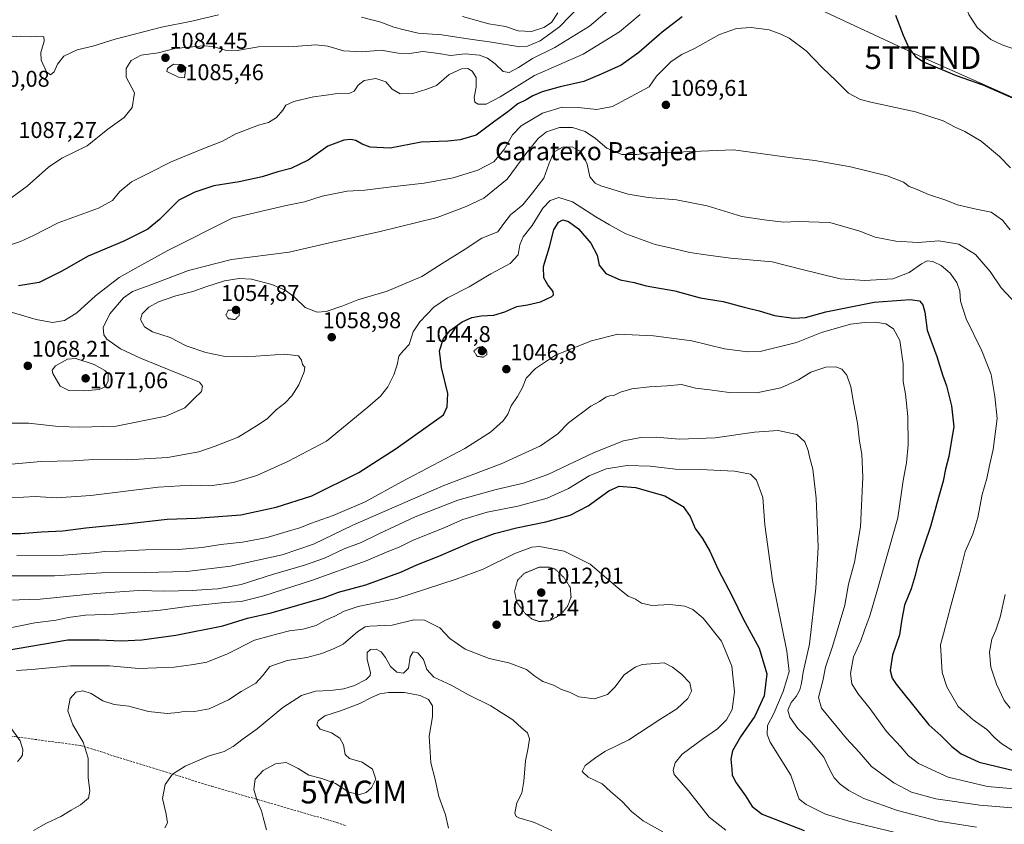
# Model space of a CAD drawing. Units: metres. Extents: x 579848 to 583290, y 4754344 to 4756698.
# Drawn here: x 582466 to 582898, y 4755711 to 4756064 of the extents above; entities that cross this region are included whole.
import ezdxf
from ezdxf.enums import TextEntityAlignment as Align

# ---------------------------------------------------------------- set-up
doc = ezdxf.new("R2010")
doc.units = ezdxf.units.M
doc.header["$MEASUREMENT"] = 0
doc.linetypes.add('TRAZOS2', pattern=[0.375, 0.25, -0.125])
doc.linetypes.add('TRAZOSX2', pattern=[1.5, 1, -0.5])
doc.layers.get('0').update_dxf_attribs({"lineweight": 5})
for name, color, linetype, lineweight in [('Carátula', 7, 'Continuous', 5), ('Curva de nivel maestra', 36, 'Continuous', 30), ('Curva de nivel normal', 36, 'Continuous', 0), ('Curva de nivel normal depresión', 36, 'TRAZOS2', 0), ('Punto de cota en terreno', 7, 'Continuous', 0), ('Rótulo de punto de cota en terreno', 19, 'Continuous', 0), ('Senda', 19, 'TRAZOSX2', 0), ('Tendido', 6, 'Continuous', 0), ('Texto cartográfico', 19, 'Continuous', 0), ('Torre de tendido puntual', 7, 'Continuous', 0), ('Yacimiento arqueológico puntual', 7, 'Continuous', 0)]:
    doc.layers.add(name, color=color, linetype=linetype, lineweight=lineweight)
doc.styles.add('Arial', font='txt', dxfattribs={"height": 0.2})

# ---------------------------------------------------------------- blocks, each defined once
blk = doc.blocks.new('*U156')
at = {"layer": 'Curva de nivel normal', "color": 36, "linetype": 'Continuous', "lineweight": 0}
blk.add_polyline3d([(582472.15, 4755708.55, 1015), (582477.88, 4755711.79, 1015), (582484.14, 4755714.81, 1015), (582488.67, 4755717.55, 1015), (582492.72, 4755719.83, 1015), (582496.25, 4755722.84, 1015), (582496.81, 4755725.95, 1015), (582496.06, 4755731.75, 1015), (582496.08, 4755740.35, 1015), (582493.96, 4755747.39, 1015), (582489.32, 4755754.93, 1015), (582487.2, 4755761.08, 1015), (582488.18, 4755766.48, 1015), (582490.72, 4755769.34, 1015), (582493.74, 4755769.87, 1015), (582497.38, 4755768.72, 1015), (582502.49, 4755765.45, 1015), (582507.56, 4755763.89, 1015), (582513.99, 4755763.24, 1015), (582522.62, 4755760.87, 1015), (582530.77, 4755760.01, 1015), (582535.62, 4755760.33, 1015), (582538.82, 4755760.94, 1015), (582542.79, 4755760.89, 1015), (582549.28, 4755762.05, 1015), (582557.67, 4755765.88, 1015), (582563.34, 4755769.58, 1015), (582569.67, 4755773.32, 1015), (582572.7, 4755776.48, 1015), (582575.87, 4755780.62, 1015), (582583.4, 4755783.27, 1015), (582592.1, 4755784.49, 1015), (582598.67, 4755786.25, 1015), (582604.08, 4755788.52, 1015), (582608.08, 4755790.35, 1015), (582614.44, 4755795.98, 1015), (582617.74, 4755798.03, 1015), (582619.76, 4755798.34, 1015), (582629.5, 4755798.65, 1015), (582639.14, 4755801.08, 1015), (582643.8, 4755800.86, 1015), (582650.46, 4755797.54, 1015), (582654.91, 4755792.8, 1015), (582661.67, 4755788.16, 1015), (582672.17, 4755784.06, 1015), (582680.71, 4755782.23, 1015), (582688.48, 4755779.2, 1015), (582692.17, 4755776.36, 1015), (582695.76, 4755774.04, 1015), (582700.34, 4755772.4, 1015), (582703.92, 4755770.53, 1015), (582707.34, 4755769.35, 1015), (582711.45, 4755767.22, 1015), (582718.34, 4755766.35, 1015), (582724.09, 4755768.32, 1015), (582727.35, 4755771.57, 1015), (582731.42, 4755776.89, 1015), (582736.23, 4755780.24, 1015), (582739.34, 4755781.41, 1015), (582748.91, 4755782.17, 1015), (582752.64, 4755780.32, 1015), (582756.62, 4755777.25, 1015), (582760.26, 4755773.34, 1015), (582760.97, 4755769.75, 1015), (582759.38, 4755766.54, 1015), (582754.58, 4755762.02, 1015), (582747, 4755757.26, 1015), (582733.48, 4755748.37, 1015), (582722.91, 4755743.24, 1015), (582718.33, 4755740.19, 1015), (582714.34, 4755737.16, 1015), (582712.9, 4755734.57, 1015), (582715.63, 4755731.98, 1015), (582721.78, 4755729.14, 1015), (582725.43, 4755725.8, 1015), (582730.54, 4755721.4, 1015), (582734.59, 4755716.94, 1015), (582739.7, 4755712.84, 1015), (582748.35, 4755708.1, 1015)], dxfattribs=at)
blk = doc.blocks.new('*U162')
at = {"layer": 'Curva de nivel normal', "color": 36, "linetype": 'Continuous', "lineweight": 0}
for points in [[(582465.16, 4755738.88, 1020), (582466.45, 4755740.35, 1020), (582467.32, 4755741.89, 1020), (582467.49, 4755744.17, 1020), (582466.23, 4755748.03, 1020), (582461.5, 4755754.66, 1020)], [(582464.67, 4755778.77, 1020), (582471.34, 4755779.2, 1020), (582488.36, 4755780.83, 1020), (582505.46, 4755780.85, 1020), (582518.39, 4755779.74, 1020), (582533.79, 4755780.25, 1020), (582542.32, 4755781.45, 1020), (582548.19, 4755782.41, 1020), (582557.26, 4755786.2, 1020), (582569.19, 4755792.12, 1020), (582579.35, 4755794.92, 1020), (582584.49, 4755796.18, 1020), (582590.38, 4755796.98, 1020), (582596.13, 4755798.63, 1020), (582600.02, 4755800.83, 1020), (582604.46, 4755802.62, 1020), (582608.48, 4755804.92, 1020), (582614.62, 4755806.95, 1020), (582631.62, 4755810.36, 1020), (582657.61, 4755818.9, 1020), (582669.58, 4755823.29, 1020), (582683.35, 4755830.16, 1020), (582690.83, 4755832.87, 1020), (582694.2, 4755833.24, 1020), (582705.07, 4755831.24, 1020), (582716.49, 4755825.44, 1020), (582728.65, 4755815.07, 1020), (582733.23, 4755811.42, 1020), (582736.39, 4755810.08, 1020), (582739, 4755808.4, 1020), (582743.52, 4755807.4, 1020), (582751.42, 4755807.76, 1020), (582757.99, 4755806.99, 1020), (582761.6, 4755805.61, 1020), (582766.13, 4755801.81, 1020), (582774.15, 4755791.74, 1020), (582778.74, 4755780.7, 1020), (582779.87, 4755769.4, 1020), (582778.83, 4755761.66, 1020), (582776.4, 4755757.24, 1020), (582772.34, 4755753.26, 1020), (582765.76, 4755748.74, 1020), (582756.89, 4755742.11, 1020), (582753.75, 4755738.35, 1020), (582752.92, 4755735.02, 1020), (582753.35, 4755733.12, 1020), (582759.58, 4755726.09, 1020), (582768.72, 4755714.4, 1020), (582776.1, 4755708.75, 1020)]]:
    blk.add_polyline3d(points, dxfattribs=at)
blk = doc.blocks.new('*U163')
at = {"layer": 'Curva de nivel normal', "color": 36, "linetype": 'Continuous', "lineweight": 0}
blk.add_polyline3d([(582451.81, 4755795.55, 1030), (582472.74, 4755799.77, 1030), (582482.08, 4755800.94, 1030), (582487.28, 4755802.07, 1030), (582495, 4755803.05, 1030), (582507.39, 4755803.61, 1030), (582527.9, 4755805.26, 1030), (582540.73, 4755806.98, 1030), (582556, 4755808.73, 1030), (582563.34, 4755809.17, 1030), (582573.17, 4755811.58, 1030), (582594.52, 4755818.48, 1030), (582618.19, 4755826.96, 1030), (582628.17, 4755831.13, 1030), (582632.67, 4755832.91, 1030), (582638.78, 4755836.01, 1030), (582651.65, 4755841.2, 1030), (582660.58, 4755845.03, 1030), (582671.2, 4755848.23, 1030), (582684.67, 4755850.91, 1030), (582697.67, 4755854.38, 1030), (582707.01, 4755858.7, 1030), (582716.09, 4755864.27, 1030), (582723.56, 4755867.24, 1030), (582732.67, 4755868.71, 1030), (582742.8, 4755868.44, 1030), (582753.98, 4755867.17, 1030), (582764.7, 4755867.01, 1030), (582779.81, 4755866.35, 1030), (582786.91, 4755865.01, 1030), (582789.53, 4755862.35, 1030), (582792.27, 4755854.77, 1030), (582793.19, 4755842.69, 1030), (582796.5, 4755818.35, 1030), (582802.75, 4755787.26, 1030), (582803.88, 4755778.31, 1030), (582802.78, 4755774.91, 1030), (582801.21, 4755769.59, 1030), (582797.12, 4755759.98, 1030), (582794.35, 4755754.67, 1030), (582794.18, 4755750.68, 1030), (582795.56, 4755747.35, 1030), (582804.58, 4755732.85, 1030), (582807.59, 4755723.94, 1030), (582808.3, 4755722.4, 1030), (582811.36, 4755719.96, 1030), (582819.8, 4755715.81, 1030), (582829.96, 4755712.64, 1030), (582853.96, 4755706.85, 1030)], dxfattribs=at)
blk = doc.blocks.new('*U177')
at = {"layer": 'Curva de nivel normal', "color": 36, "linetype": 'Continuous', "lineweight": 0}
blk.add_polyline3d([(582459.67, 4755820.4, 1040), (582481.34, 4755820.39, 1040), (582502, 4755821.72, 1040), (582520.85, 4755821.85, 1040), (582539.4, 4755822.32, 1040), (582558.52, 4755824.55, 1040), (582581.34, 4755829.54, 1040), (582595, 4755834.28, 1040), (582612.34, 4755842.54, 1040), (582652.27, 4755860.05, 1040), (582677.4, 4755869.45, 1040), (582694.67, 4755877.45, 1040), (582702.34, 4755882.66, 1040), (582707, 4755887.55, 1040), (582716.8, 4755894.86, 1040), (582720.52, 4755896.9, 1040), (582723.35, 4755898.72, 1040), (582725.1, 4755899.3, 1040), (582726.86, 4755899.42, 1040), (582729.74, 4755900.93, 1040), (582734.77, 4755902.41, 1040), (582742.58, 4755903.31, 1040), (582750.32, 4755903.74, 1040), (582756.61, 4755904.26, 1040), (582762.66, 4755902.76, 1040), (582769, 4755902.04, 1040), (582777.53, 4755900.82, 1040), (582789.45, 4755900.65, 1040), (582800.2, 4755902.81, 1040), (582808, 4755906.42, 1040), (582813.34, 4755909.76, 1040), (582820, 4755911.9, 1040), (582824.38, 4755912.1, 1040), (582826.93, 4755911.06, 1040), (582829.16, 4755908.47, 1040), (582830.93, 4755903.33, 1040), (582832.12, 4755896.43, 1040), (582833.85, 4755887.33, 1040), (582834.7, 4755879.46, 1040), (582835.74, 4755873.75, 1040), (582836.23, 4755863.58, 1040), (582835.09, 4755841.81, 1040), (582832.57, 4755826.29, 1040), (582829.82, 4755816.73, 1040), (582828.24, 4755807.56, 1040), (582822.9, 4755789.3, 1040), (582819.76, 4755780.29, 1040), (582818.62, 4755774.28, 1040), (582816.7, 4755766.96, 1040), (582817.96, 4755762.31, 1040), (582829.02, 4755749.03, 1040), (582834.62, 4755742.97, 1040), (582840.05, 4755736.66, 1040), (582849.73, 4755729.46, 1040), (582857.5, 4755725.45, 1040), (582868.18, 4755722.52, 1040), (582887.52, 4755719.71, 1040), (582910.4, 4755717.82, 1040)], dxfattribs=at)
blk = doc.blocks.new('*U181')
at = {"layer": 'Curva de nivel normal', "color": 36, "linetype": 'Continuous', "lineweight": 0}
blk.add_polyline3d([(582529.74, 4755709.73, 1010), (582530.98, 4755711.91, 1010), (582530.35, 4755715.81, 1010), (582528.74, 4755722.7, 1010), (582529.84, 4755728.75, 1010), (582533.16, 4755733.31, 1010), (582538.62, 4755736.85, 1010), (582544.16, 4755739.13, 1010), (582549.29, 4755741.42, 1010), (582555.81, 4755743.35, 1010), (582559.81, 4755745.42, 1010), (582564.09, 4755748.78, 1010), (582570.24, 4755753.21, 1010), (582581.57, 4755762.58, 1010), (582589.76, 4755767.92, 1010), (582595.88, 4755769.71, 1010), (582602.5, 4755770.05, 1010), (582608.34, 4755770.77, 1010), (582613.05, 4755772.23, 1010), (582618.22, 4755774.84, 1010), (582619.93, 4755776.61, 1010), (582620.03, 4755777.92, 1010), (582618.55, 4755783.6, 1010), (582618.54, 4755786.78, 1010), (582620.07, 4755788.03, 1010), (582622.56, 4755788.14, 1010), (582624.75, 4755787, 1010), (582626.68, 4755784.54, 1010), (582628.8, 4755780.54, 1010), (582631.54, 4755778.11, 1010), (582634.54, 4755777.63, 1010), (582636.71, 4755779.8, 1010), (582637.41, 4755784.75, 1010), (582638.77, 4755787.04, 1010), (582640.88, 4755786.63, 1010), (582643.26, 4755783.6, 1010), (582644.84, 4755779.32, 1010), (582647.92, 4755775.92, 1010), (582655.53, 4755772.38, 1010), (582663.13, 4755768.12, 1010), (582672.89, 4755763.39, 1010), (582677.39, 4755760.44, 1010), (582682.56, 4755757.17, 1010), (582686.48, 4755753.49, 1010), (582689.02, 4755751.48, 1010), (582689.84, 4755748.8, 1010), (582689.31, 4755744.89, 1010), (582688.08, 4755739.16, 1010), (582687.42, 4755730.22, 1010), (582686.44, 4755725.02, 1010), (582684.33, 4755720.78, 1010), (582683.48, 4755716.28, 1010), (582684.06, 4755714.7, 1010), (582685.15, 4755714.17, 1010), (582692.08, 4755712.1, 1010), (582699.6, 4755708.62, 1010)], dxfattribs=at)
blk = doc.blocks.new('*U187')
at = {"layer": 'Curva de nivel normal', "color": 36, "linetype": 'Continuous', "lineweight": 0}
blk.add_polyline3d([(582451.7, 4755809.35, 1035), (582475.02, 4755810.08, 1035), (582499.64, 4755812.54, 1035), (582518.21, 4755813.94, 1035), (582529.7, 4755813.69, 1035), (582541.82, 4755813.92, 1035), (582548.03, 4755814.38, 1035), (582553.09, 4755814.59, 1035), (582563.22, 4755816.51, 1035), (582577.02, 4755820.9, 1035), (582591.14, 4755825, 1035), (582599.85, 4755828.17, 1035), (582608.46, 4755832.19, 1035), (582616, 4755835.02, 1035), (582623.67, 4755838.86, 1035), (582639.67, 4755846.28, 1035), (582658.34, 4755853.5, 1035), (582675.23, 4755858.3, 1035), (582687.23, 4755860.98, 1035), (582697.84, 4755864.78, 1035), (582718.17, 4755874.43, 1035), (582731.11, 4755879.6, 1035), (582738.7, 4755881.12, 1035), (582745.38, 4755881.19, 1035), (582755.67, 4755880.36, 1035), (582771.34, 4755880.92, 1035), (582788.67, 4755883.4, 1035), (582798.95, 4755884.14, 1035), (582807.14, 4755882.42, 1035), (582810.72, 4755879.1, 1035), (582812.22, 4755875.35, 1035), (582812.75, 4755872.55, 1035), (582814.17, 4755867.2, 1035), (582815.71, 4755854.48, 1035), (582816.63, 4755832.94, 1035), (582815.59, 4755815.02, 1035), (582812.82, 4755790.35, 1035), (582809.92, 4755778.02, 1035), (582809.22, 4755773.24, 1035), (582808.51, 4755770.29, 1035), (582806.9, 4755767.48, 1035), (582804.72, 4755764.75, 1035), (582803.28, 4755761.35, 1035), (582804.08, 4755758.35, 1035), (582807.66, 4755753.32, 1035), (582812.91, 4755748.12, 1035), (582819.05, 4755740.73, 1035), (582821.86, 4755734.88, 1035), (582823.6, 4755731.74, 1035), (582826.17, 4755729, 1035), (582830, 4755726.14, 1035), (582836.65, 4755722.67, 1035), (582851.38, 4755717.4, 1035), (582869.43, 4755712.78, 1035), (582886.1, 4755710.15, 1035)], dxfattribs=at)
blk = doc.blocks.new('*U205')
at = {"layer": 'Curva de nivel normal', "color": 36, "linetype": 'Continuous', "lineweight": 0}
blk.add_polyline3d([(582462.59, 4755854.54, 1055), (582472.87, 4755855.22, 1055), (582482.28, 4755854.63, 1055), (582497.21, 4755855.56, 1055), (582526.91, 4755859.26, 1055), (582541.39, 4755860.16, 1055), (582549.5, 4755859.92, 1055), (582559.91, 4755861.25, 1055), (582570.18, 4755864.33, 1055), (582583.98, 4755870.62, 1055), (582600.67, 4755879.49, 1055), (582618.84, 4755894.38, 1055), (582624.5, 4755899.19, 1055), (582627.62, 4755903.31, 1055), (582630.23, 4755908.55, 1055), (582631.73, 4755912.98, 1055), (582632.56, 4755916.69, 1055), (582634.4, 4755919.02, 1055), (582637.08, 4755921.86, 1055), (582638.79, 4755927.36, 1055), (582641.64, 4755931.77, 1055), (582647.87, 4755938.18, 1055), (582653.82, 4755942.41, 1055), (582663.42, 4755947.21, 1055), (582672.86, 4755952.82, 1055), (582681.42, 4755957.38, 1055), (582684.82, 4755961.25, 1055), (582685.6, 4755965.58, 1055), (582687, 4755969.16, 1055), (582691.03, 4755974.02, 1055), (582695.72, 4755981.71, 1055), (582698.9, 4755985.1, 1055), (582702.7, 4755986.41, 1055), (582708.75, 4755984.43, 1055), (582718.94, 4755977.9, 1055), (582724.91, 4755974.4, 1055), (582732.13, 4755970.43, 1055), (582745.08, 4755965.77, 1055), (582753.56, 4755963.91, 1055), (582760.21, 4755962.24, 1055), (582768.29, 4755961.06, 1055), (582778.14, 4755959.76, 1055), (582796.41, 4755958.1, 1055), (582808.98, 4755954.92, 1055), (582826.16, 4755950.72, 1055), (582837, 4755950, 1055), (582849.29, 4755950.74, 1055), (582856.47, 4755953.43, 1055), (582861.89, 4755957.32, 1055), (582864.42, 4755958.52, 1055), (582866.91, 4755958.24, 1055), (582870.55, 4755956.54, 1055), (582874.49, 4755953.23, 1055), (582877.46, 4755949.13, 1055), (582878.73, 4755945.23, 1055), (582879.06, 4755940.81, 1055), (582881.51, 4755933.14, 1055), (582888.36, 4755919.09, 1055), (582892.44, 4755908.69, 1055), (582894.18, 4755898.98, 1055), (582895.12, 4755889.36, 1055), (582893.45, 4755875.76, 1055), (582891.83, 4755868.79, 1055), (582890.59, 4755863.02, 1055), (582888.54, 4755856.02, 1055), (582886.59, 4755846.02, 1055), (582884.48, 4755838.69, 1055), (582881.06, 4755831.02, 1055), (582878.76, 4755821.65, 1055), (582874.75, 4755807.21, 1055), (582871.61, 4755794.86, 1055), (582870.3, 4755790.08, 1055), (582871.05, 4755777.94, 1055), (582873.03, 4755771.71, 1055), (582878.06, 4755763.08, 1055), (582884.54, 4755757.16, 1055), (582890.56, 4755752.96, 1055), (582894.21, 4755749.15, 1055), (582897.23, 4755746.58, 1055), (582902.29, 4755743.42, 1055)], dxfattribs=at)
blk = doc.blocks.new('*U219')
at = {"layer": 'Curva de nivel normal', "color": 36, "linetype": 'Continuous', "lineweight": 0}
blk.add_polyline3d([(582464.74, 4755829.28, 1045), (582485.25, 4755829.42, 1045), (582498.95, 4755830.44, 1045), (582503.18, 4755831.06, 1045), (582509.7, 4755831.22, 1045), (582521.33, 4755831.83, 1045), (582535.67, 4755831.96, 1045), (582546.21, 4755832.79, 1045), (582554.31, 4755834.11, 1045), (582563.81, 4755835.18, 1045), (582574.65, 4755837.19, 1045), (582584.9, 4755840.31, 1045), (582589.04, 4755841.39, 1045), (582593.68, 4755843.39, 1045), (582603.67, 4755846.88, 1045), (582617.77, 4755852.82, 1045), (582633.72, 4755861.64, 1045), (582661.43, 4755876.22, 1045), (582672.74, 4755883.33, 1045), (582678.22, 4755888.36, 1045), (582680.36, 4755891.35, 1045), (582681.87, 4755895.02, 1045), (582684.64, 4755899.02, 1045), (582686.76, 4755903.02, 1045), (582688.44, 4755907.02, 1045), (582692.42, 4755911.35, 1045), (582701.19, 4755917.23, 1045), (582717.08, 4755923.51, 1045), (582728.67, 4755926.33, 1045), (582744.32, 4755925.7, 1045), (582761.09, 4755923.4, 1045), (582775.39, 4755919.98, 1045), (582785.66, 4755918.58, 1045), (582791.1, 4755918.75, 1045), (582807, 4755922.71, 1045), (582818, 4755927.13, 1045), (582830.72, 4755930.77, 1045), (582837.01, 4755931.45, 1045), (582841.63, 4755931.66, 1045), (582846.32, 4755930.86, 1045), (582849.7, 4755928.69, 1045), (582852.43, 4755923.6, 1045), (582853.88, 4755913.44, 1045), (582853.84, 4755905.63, 1045), (582854.92, 4755900.02, 1045), (582855.97, 4755890.3, 1045), (582856.14, 4755877.91, 1045), (582855.29, 4755869.97, 1045), (582853.85, 4755862.2, 1045), (582851.51, 4755845.86, 1045), (582845.8, 4755825.81, 1045), (582842.66, 4755814.35, 1045), (582839.2, 4755802.84, 1045), (582837.03, 4755796.9, 1045), (582835.29, 4755791.77, 1045), (582832.14, 4755784.84, 1045), (582830.74, 4755777.55, 1045), (582831.3, 4755772.98, 1045), (582834.03, 4755768.69, 1045), (582839.43, 4755762.02, 1045), (582846.53, 4755752.02, 1045), (582852.85, 4755745.35, 1045), (582856.22, 4755741.35, 1045), (582860.66, 4755738.08, 1045), (582873.62, 4755731.98, 1045), (582890.85, 4755727.87, 1045), (582906, 4755726.64, 1045)], dxfattribs=at)
blk = doc.blocks.new('*U222')
at = {"layer": 'Curva de nivel normal', "color": 36, "linetype": 'Continuous', "lineweight": 0}
blk.add_polyline3d([(582574.37, 4755708.98, 1005), (582572.94, 4755714.3, 1005), (582572.25, 4755717.27, 1005), (582570.44, 4755721.16, 1005), (582568.84, 4755726.66, 1005), (582569.36, 4755731.11, 1005), (582572.9, 4755734.91, 1005), (582578.31, 4755737.85, 1005), (582583, 4755738.47, 1005), (582588.34, 4755735.87, 1005), (582593, 4755732.93, 1005), (582598.67, 4755731.46, 1005), (582604.67, 4755729.19, 1005), (582610.54, 4755725.47, 1005), (582615.42, 4755724.47, 1005), (582618.16, 4755725.23, 1005), (582620.52, 4755727.35, 1005), (582622.36, 4755731.15, 1005), (582620.92, 4755735.53, 1005), (582616.32, 4755738.67, 1005), (582610.8, 4755740.15, 1005), (582608.94, 4755741.95, 1005), (582608.18, 4755746.16, 1005), (582606.52, 4755749.07, 1005), (582602.86, 4755751.46, 1005), (582597.94, 4755753.13, 1005), (582596.52, 4755754.93, 1005), (582597.04, 4755756.67, 1005), (582599.97, 4755758.9, 1005), (582606.87, 4755761.14, 1005), (582615.3, 4755764.35, 1005), (582620.53, 4755767.04, 1005), (582624.16, 4755768.55, 1005), (582627.89, 4755769.24, 1005), (582635, 4755769.17, 1005), (582641.92, 4755767.9, 1005), (582645.53, 4755766.04, 1005), (582647.22, 4755763.39, 1005), (582647.27, 4755758.48, 1005), (582645.76, 4755750.02, 1005), (582646.47, 4755738.38, 1005), (582648.51, 4755730.94, 1005), (582650.06, 4755723.59, 1005), (582652.98, 4755715.49, 1005), (582654.34, 4755709.64, 1005)], dxfattribs=at)
blk = doc.blocks.new('*U223')
at = {"layer": 'Curva de nivel normal', "color": 36, "linetype": 'Continuous', "lineweight": 0}
for points in [[(582451.15, 4755868.37, 1060), (582475.34, 4755870.49, 1060), (582489.5, 4755870.84, 1060), (582498.66, 4755871.34, 1060), (582513.26, 4755871.27, 1060), (582530.97, 4755872.32, 1060), (582544.75, 4755874.81, 1060), (582551.82, 4755877.3, 1060), (582561.96, 4755881.16, 1060), (582570, 4755886.18, 1060), (582574.67, 4755889.31, 1060), (582578.67, 4755893.15, 1060), (582582.47, 4755896.11, 1060), (582585.52, 4755899.3, 1060), (582588.58, 4755904.13, 1060), (582590.92, 4755909.93, 1060), (582591.19, 4755911.89, 1060), (582590.16, 4755913.15, 1060), (582589.72, 4755915.02, 1060), (582588.5, 4755916.86, 1060), (582582.39, 4755917.55, 1060), (582565.51, 4755916.46, 1060), (582556.18, 4755916.65, 1060), (582547.7, 4755918.28, 1060), (582539.14, 4755921.21, 1060), (582532.08, 4755924.96, 1060), (582524.35, 4755927.42, 1060), (582520.87, 4755929.6, 1060), (582519.14, 4755932.89, 1060), (582519.78, 4755935.29, 1060), (582522.7, 4755938.18, 1060), (582527.02, 4755940.65, 1060), (582534.61, 4755943.2, 1060), (582542.09, 4755945.15, 1060), (582547.76, 4755947.22, 1060), (582556.02, 4755949.75, 1060), (582562.33, 4755950.84, 1060), (582567.84, 4755950.51, 1060), (582576.72, 4755948.21, 1060), (582582.52, 4755945.75, 1060), (582586.76, 4755942.58, 1060), (582591.42, 4755938.1, 1060), (582596.64, 4755935.99, 1060), (582600.64, 4755936.32, 1060), (582607.85, 4755938.82, 1060), (582614.52, 4755941.46, 1060), (582627.38, 4755945.32, 1060), (582642.65, 4755951.7, 1060), (582651.58, 4755957.38, 1060), (582661.61, 4755963.73, 1060), (582668.94, 4755968.53, 1060), (582675.98, 4755971.35, 1060), (582678.56, 4755974.95, 1060), (582681.44, 4755978.75, 1060), (582686.94, 4755983.13, 1060), (582691.21, 4755988.39, 1060), (582696.16, 4755994.86, 1060), (582698.34, 4756001.02, 1060), (582700.59, 4756006.29, 1060), (582704.36, 4756008.45, 1060), (582708.61, 4756008.64, 1060), (582712.5, 4756006.34, 1060), (582715.18, 4756001.02, 1060), (582716.38, 4755995.44, 1060), (582718.7, 4755992.68, 1060), (582721.22, 4755991.42, 1060), (582733.09, 4755987.84, 1060), (582742, 4755986.35, 1060), (582754.39, 4755985.35, 1060), (582767.88, 4755982.67, 1060), (582783.07, 4755978.08, 1060), (582792.83, 4755976.54, 1060), (582801.41, 4755975.52, 1060), (582807.73, 4755975.77, 1060), (582821.74, 4755975.43, 1060), (582834.89, 4755971.61, 1060), (582841.6, 4755968.96, 1060), (582850.65, 4755967.18, 1060), (582860.48, 4755966.55, 1060), (582869.59, 4755967.33, 1060), (582878.32, 4755965.85, 1060), (582885.69, 4755961.34, 1060), (582892.09, 4755953.88, 1060), (582896.94, 4755946.78, 1060), (582903.56, 4755939.52, 1060)], [(582898.72, 4755812.14, 1060), (582896.48, 4755802.22, 1060), (582894.61, 4755796.45, 1060), (582892.74, 4755792.5, 1060), (582891.74, 4755786.91, 1060), (582892.41, 4755780.27, 1060), (582894.88, 4755772.76, 1060), (582898.22, 4755765.73, 1060), (582900.84, 4755762.3, 1060)]]:
    blk.add_polyline3d(points, dxfattribs=at)
blk = doc.blocks.new('*U232')
at = {"layer": 'Curva de nivel maestra', "color": 36, "linetype": 'Continuous', "lineweight": 30}
blk.add_polyline3d([(582459.85, 4755787.55, 1025), (582487.23, 4755792.24, 1025), (582500.9, 4755792.33, 1025), (582510.57, 4755791.77, 1025), (582519.67, 4755792.31, 1025), (582534.6, 4755794.35, 1025), (582555.26, 4755798.41, 1025), (582566.12, 4755801.8, 1025), (582576.5, 4755804.13, 1025), (582599.86, 4755810.82, 1025), (582606.05, 4755813.16, 1025), (582617.98, 4755816.41, 1025), (582633.59, 4755822.11, 1025), (582640.41, 4755825.2, 1025), (582650.12, 4755828.96, 1025), (582664.93, 4755835.44, 1025), (582674.44, 4755838.99, 1025), (582684.07, 4755841.49, 1025), (582697.06, 4755844.1, 1025), (582707.74, 4755847.04, 1025), (582715.58, 4755851.11, 1025), (582724.72, 4755857.68, 1025), (582729.27, 4755859.67, 1025), (582736.34, 4755859.08, 1025), (582749.24, 4755855.46, 1025), (582757.25, 4755850.71, 1025), (582760.41, 4755846.43, 1025), (582762.59, 4755841.06, 1025), (582765.82, 4755836.68, 1025), (582768.99, 4755831.13, 1025), (582772.73, 4755823.08, 1025), (582778.89, 4755811.2, 1025), (582783.67, 4755801.51, 1025), (582790.68, 4755788.66, 1025), (582794.05, 4755777.4, 1025), (582792.83, 4755767.73, 1025), (582788.72, 4755758.77, 1025), (582782.45, 4755749.69, 1025), (582778.92, 4755743.58, 1025), (582778.26, 4755739.95, 1025), (582778.7, 4755735.58, 1025), (582778.88, 4755732.9, 1025), (582780.57, 4755729.6, 1025), (582784.6, 4755723.84, 1025), (582787.61, 4755719.19, 1025), (582791.98, 4755715.75, 1025), (582810.44, 4755708.58, 1025)], dxfattribs=at)
blk = doc.blocks.new('*U237')
at = {"layer": 'Curva de nivel maestra', "color": 36, "linetype": 'Continuous', "lineweight": 30}
blk.add_polyline3d([(582457.52, 4755838.98, 1050), (582466.43, 4755838.91, 1050), (582475.65, 4755839.62, 1050), (582485.03, 4755840.05, 1050), (582495.02, 4755841.38, 1050), (582512.73, 4755843.2, 1050), (582530.73, 4755845.17, 1050), (582543.58, 4755845.63, 1050), (582563.06, 4755847.08, 1050), (582578.67, 4755850.55, 1050), (582594.34, 4755855.41, 1050), (582615, 4755865.7, 1050), (582631.34, 4755876.19, 1050), (582652.06, 4755891.02, 1050), (582653.77, 4755894.49, 1050), (582654, 4755900.42, 1050), (582651.16, 4755911.7, 1050), (582650.4, 4755919.02, 1050), (582652.14, 4755924.52, 1050), (582655.23, 4755928.19, 1050), (582660.34, 4755931.75, 1050), (582664.59, 4755933.67, 1050), (582668.68, 4755934.42, 1050), (582674.26, 4755934.78, 1050), (582679, 4755936.14, 1050), (582684.34, 4755938.57, 1050), (582689.03, 4755939.3, 1050), (582694.68, 4755940.62, 1050), (582699.67, 4755942.92, 1050), (582700.36, 4755943.66, 1050), (582700.17, 4755945.18, 1050), (582697.88, 4755948.01, 1050), (582696.17, 4755951.18, 1050), (582696.06, 4755956.02, 1050), (582698.58, 4755964.69, 1050), (582700.58, 4755972.17, 1050), (582702.59, 4755975.58, 1050), (582704.47, 4755976.51, 1050), (582707.02, 4755975.86, 1050), (582711.41, 4755972.63, 1050), (582716.8, 4755966.27, 1050), (582719.55, 4755961.04, 1050), (582720.46, 4755956.6, 1050), (582723.39, 4755953.07, 1050), (582729.63, 4755950.31, 1050), (582735.84, 4755949, 1050), (582741.01, 4755947.67, 1050), (582753.67, 4755945.4, 1050), (582764.71, 4755942.37, 1050), (582774.84, 4755940.79, 1050), (582784.04, 4755938.24, 1050), (582790.64, 4755936.68, 1050), (582797.33, 4755934.6, 1050), (582805.67, 4755933.36, 1050), (582811, 4755933.71, 1050), (582820, 4755936.24, 1050), (582841.14, 4755940.49, 1050), (582856.91, 4755941.65, 1050), (582860.99, 4755941.07, 1050), (582862.54, 4755939.32, 1050), (582863.41, 4755936.08, 1050), (582864.35, 4755928.12, 1050), (582868.63, 4755916.55, 1050), (582871.2, 4755908.53, 1050), (582872.88, 4755903.71, 1050), (582875.07, 4755895, 1050), (582876.14, 4755885.69, 1050), (582874.94, 4755878.94, 1050), (582873.96, 4755872.71, 1050), (582872.5, 4755867.12, 1050), (582871.44, 4755861.86, 1050), (582869.38, 4755854.73, 1050), (582865.94, 4755841.95, 1050), (582860.65, 4755826.55, 1050), (582859.1, 4755820.49, 1050), (582857.36, 4755814.69, 1050), (582854.49, 4755807.42, 1050), (582853.25, 4755801.31, 1050), (582852.32, 4755794.42, 1050), (582849.24, 4755785.55, 1050), (582848.12, 4755778.81, 1050), (582849, 4755775.44, 1050), (582850.75, 4755772.84, 1050), (582860.33, 4755761.01, 1050), (582865.17, 4755754.93, 1050), (582870.46, 4755750.32, 1050), (582875.26, 4755745.52, 1050), (582879.41, 4755742.32, 1050), (582887.28, 4755738.56, 1050), (582903.12, 4755734.8, 1050)], dxfattribs=at)
blk = doc.blocks.new('5PATER')
at = {"layer": 'Carátula', "linetype": 'Continuous', "lineweight": 5}
h = blk.add_hatch(color=250, dxfattribs=at)
edge = h.paths.add_edge_path()
edge.add_ellipse((0, 0.01), major_axis=(-1.33, -1.34), ratio=0.999422, start_angle=0, end_angle=360)
blk = doc.blocks.new('5TTEND')
blk.add_text('5TTEND', height=10).set_placement((0, 0), align=Align.MIDDLE_CENTER)
blk = doc.blocks.new('5YACIM')
blk.add_text('5YACIM', height=10).set_placement((0, 0), align=Align.MIDDLE_CENTER)

msp = doc.modelspace()

# ---------------------------------------------------------------- linework, layer by layer
at = {"layer": 'Curva de nivel maestra', "color": 36, "linetype": 'Continuous', "lineweight": 30}
for points in [[(582756.82, 4756065.68, 1075), (582748.05, 4756058.94, 1075), (582737.86, 4756050.04, 1075), (582730.05, 4756044.46, 1075), (582721.34, 4756040.54, 1075), (582713.67, 4756037.21, 1075), (582703.34, 4756034.86, 1075), (582695.42, 4756032.75, 1075), (582691.34, 4756030.96, 1075), (582688.42, 4756029.16, 1075), (582684.67, 4756027.4, 1075), (582680.34, 4756024.02, 1075), (582674.6, 4756019.82, 1075), (582666.43, 4756013.68, 1075), (582659.46, 4756011.67, 1075), (582654.05, 4756011.03, 1075), (582642.27, 4756010.62, 1075), (582628.64, 4756007.99, 1075), (582619.84, 4756008.52, 1075), (582616.34, 4756009.7, 1075), (582613.64, 4756011.42, 1075), (582611.36, 4756011.83, 1075), (582608.31, 4756011.48, 1075), (582601.34, 4756008.85, 1075), (582592.67, 4756002.79, 1075), (582585.14, 4755999.02, 1075), (582579.3, 4755997.56, 1075), (582572.46, 4755995.48, 1075), (582562.45, 4755993.28, 1075), (582551.34, 4755991.51, 1075), (582543, 4755988.67, 1075), (582535.91, 4755985.23, 1075), (582527.47, 4755976.69, 1075), (582522.28, 4755972.42, 1075), (582511.78, 4755967.23, 1075), (582496.08, 4755960.59, 1075), (582484.57, 4755954.03, 1075), (582474.66, 4755949.13, 1075), (582465.53, 4755947.54, 1075)], [(582904.73, 4756028.73, 1075), (582889.04, 4756035.72, 1075), (582877.34, 4756039.69, 1075), (582868.23, 4756043.58, 1075), (582862.46, 4756045.89, 1075), (582859.73, 4756047.74, 1075), (582856.38, 4756052.14, 1075), (582853.99, 4756057.4, 1075), (582850.66, 4756066.24, 1075)]]:
    msp.add_polyline3d(points, dxfattribs=at)
at = {"layer": 'Curva de nivel normal', "color": 36, "linetype": 'Continuous', "lineweight": 0}
for points in [[(582898.91, 4756115.36, 1080), (582897.92, 4756111.09, 1080), (582895.28, 4756106.18, 1080), (582888.22, 4756098.62, 1080), (582880.05, 4756093.34, 1080), (582878.16, 4756090.98, 1080), (582878.88, 4756088.69, 1080), (582880.53, 4756084.94, 1080), (582880.34, 4756080.61, 1080), (582880.32, 4756076.34, 1080), (582881, 4756071.39, 1080), (582882.7, 4756066.72, 1080), (582886.41, 4756061.02, 1080), (582892.3, 4756055.72, 1080), (582897.61, 4756053.17, 1080), (582905.14, 4756050.73, 1080)], [(582456.54, 4755982.12, 1085), (582469.34, 4755991.31, 1085), (582478.66, 4755999.7, 1085), (582484.6, 4756003.66, 1085), (582495.72, 4756009, 1085), (582504.8, 4756016.38, 1085), (582511.86, 4756021.5, 1085), (582515.39, 4756025.81, 1085), (582516.44, 4756032.24, 1085), (582512.74, 4756039.14, 1085), (582512.75, 4756042.95, 1085), (582514.94, 4756046.53, 1085), (582519.42, 4756048.8, 1085), (582526.83, 4756049.86, 1085), (582534.11, 4756051.68, 1085), (582541.84, 4756052.4, 1085), (582546.67, 4756052.94, 1085), (582551.02, 4756052.66, 1085), (582556.22, 4756051.03, 1085), (582561.54, 4756050.84, 1085), (582570.89, 4756052.51, 1085), (582586.44, 4756052.61, 1085), (582596.09, 4756053.36, 1085), (582601.32, 4756052.76, 1085), (582608.2, 4756050.73, 1085), (582616.55, 4756050.32, 1085), (582624.71, 4756051.05, 1085), (582632.2, 4756049.68, 1085), (582637.2, 4756049.52, 1085), (582643.04, 4756050.39, 1085), (582650, 4756049.53, 1085), (582655.15, 4756048.72, 1085), (582661.59, 4756049.43, 1085), (582667.92, 4756048.76, 1085), (582671.44, 4756047.46, 1085), (582674.77, 4756044.98, 1085), (582678.28, 4756041.68, 1085), (582680.92, 4756041.25, 1085), (582684.98, 4756043.34, 1085), (582691.17, 4756047.4, 1085), (582700.99, 4756052.12, 1085), (582716.13, 4756061.6, 1085), (582729.61, 4756073.03, 1085)], [(582712.34, 4756070.96, 1090), (582702.96, 4756061.28, 1090), (582694.51, 4756055.11, 1090), (582688.95, 4756052.77, 1090), (582685.63, 4756052.44, 1090), (582673.17, 4756054.55, 1090), (582661.82, 4756056.17, 1090), (582651.34, 4756057.69, 1090), (582640.91, 4756058.45, 1090), (582634.81, 4756059.91, 1090), (582630.22, 4756061.09, 1090), (582624.59, 4756063.27, 1090), (582616.14, 4756065.46, 1090)], [(582459.12, 4755964.63, 1080), (582466.43, 4755967.06, 1080), (582472.06, 4755969.66, 1080), (582483.01, 4755975.19, 1080), (582500.66, 4755981.61, 1080), (582506.75, 4755985.11, 1080), (582510, 4755989.06, 1080), (582515.17, 4755993.26, 1080), (582522.8, 4755996.99, 1080), (582532.54, 4756002, 1080), (582545.67, 4756007.49, 1080), (582555.12, 4756011.12, 1080), (582560.87, 4756014.29, 1080), (582570.82, 4756018.06, 1080), (582575.26, 4756019.25, 1080), (582578.72, 4756021.45, 1080), (582581.62, 4756024.71, 1080), (582582.91, 4756026.89, 1080), (582586.34, 4756028.51, 1080), (582595, 4756030.58, 1080), (582599.53, 4756031.09, 1080), (582605.63, 4756031.95, 1080), (582610.95, 4756032.2, 1080), (582612.86, 4756032.96, 1080), (582614.67, 4756035.6, 1080), (582617.34, 4756037.66, 1080), (582622.4, 4756038.65, 1080), (582626.72, 4756037.09, 1080), (582629.52, 4756033.94, 1080), (582633.12, 4756031.87, 1080), (582638.67, 4756032.01, 1080), (582644.34, 4756033.76, 1080), (582648.96, 4756035.52, 1080), (582654.51, 4756040.29, 1080), (582660.06, 4756042.78, 1080), (582662.74, 4756042.95, 1080), (582664.71, 4756041.85, 1080), (582666.46, 4756039, 1080), (582666.48, 4756034.82, 1080), (582665.58, 4756030.26, 1080), (582665.84, 4756028.19, 1080), (582667.32, 4756027.32, 1080), (582670.78, 4756027.29, 1080), (582676.96, 4756030.54, 1080), (582692.08, 4756039.86, 1080), (582713.34, 4756049.24, 1080), (582729.3, 4756059.12, 1080), (582738.38, 4756066.63, 1080)], [(582553.34, 4756066.46, 1090), (582541.67, 4756063.77, 1090), (582528.34, 4756061.12, 1090), (582507.93, 4756055.89, 1090), (582498.11, 4756052.82, 1090), (582491.23, 4756051.15, 1090), (582485.38, 4756048.37, 1090), (582482.63, 4756044.92, 1090), (582481.19, 4756041.48, 1090), (582479.54, 4756040.12, 1090), (582477.86, 4756041.54, 1090), (582475.54, 4756046.56, 1090), (582475.35, 4756050.03, 1090), (582476.83, 4756054.96, 1090), (582476.61, 4756056.87, 1090), (582475.78, 4756057.21, 1090), (582471.05, 4756056.91, 1090), (582466.55, 4756057.16, 1090), (582460.75, 4756056.76, 1090)], [(582660.47, 4756065.73, 1095), (582672.05, 4756062.63, 1095), (582679.32, 4756061.34, 1095), (582684.83, 4756059.49, 1095), (582690.68, 4756059.24, 1095), (582696.16, 4756060.95, 1095), (582699.5, 4756063.2, 1095), (582702.27, 4756067.38, 1095)], [(582461.85, 4755936.14, 1070), (582473.34, 4755932.76, 1070), (582480.5, 4755931.58, 1070), (582485.68, 4755932.37, 1070), (582491.16, 4755935.7, 1070), (582499.29, 4755943.21, 1070), (582509.66, 4755951.28, 1070), (582518, 4755956.01, 1070), (582531.15, 4755963.16, 1070), (582559.35, 4755977.26, 1070), (582569.89, 4755979.82, 1070), (582583, 4755982.87, 1070), (582591.08, 4755984.42, 1070), (582598.84, 4755987, 1070), (582609.74, 4755989.09, 1070), (582617.58, 4755989.59, 1070), (582629.34, 4755991.03, 1070), (582643.61, 4755992.62, 1070), (582656.38, 4755995.06, 1070), (582667.16, 4755998.3, 1070), (582674.21, 4756002.08, 1070), (582678.67, 4756007.44, 1070), (582682.34, 4756013.82, 1070), (582686.23, 4756017.77, 1070), (582695.56, 4756023.44, 1070), (582704.23, 4756025.97, 1070), (582711.26, 4756025.9, 1070), (582719.38, 4756024.91, 1070), (582726.31, 4756026.33, 1070), (582742.39, 4756034.86, 1070), (582745.67, 4756039.56, 1070), (582752, 4756046.1, 1070), (582756.67, 4756049.18, 1070), (582762.32, 4756051.79, 1070), (582773.27, 4756057.89, 1070), (582780.65, 4756060.49, 1070), (582787.2, 4756060.92, 1070), (582795.12, 4756059.93, 1070), (582800.22, 4756057.98, 1070), (582803.91, 4756056.21, 1070), (582811.24, 4756050.71, 1070), (582818.28, 4756043.42, 1070), (582824.66, 4756037.42, 1070), (582829.9, 4756032.13, 1070), (582835.14, 4756029.43, 1070), (582839.62, 4756028.17, 1070), (582859.32, 4756023.99, 1070), (582871.5, 4756019.93, 1070), (582876.74, 4756017.17, 1070), (582880.94, 4756015.29, 1070), (582888.12, 4756011.05, 1070), (582896.22, 4756004.39, 1070), (582901.06, 4755999.43, 1070)], [(582538.42, 4756038.9, 1085), (582539.01, 4756043.36, 1085), (582536.86, 4756044.77, 1085), (582533.61, 4756044.8, 1085), (582530.87, 4756043.02, 1085), (582530.66, 4756041.68, 1085), (582535.79, 4756039.14, 1085), (582538.42, 4756038.9, 1085)], [(582900.86, 4755972.22, 1065), (582897.42, 4755976.4, 1065), (582892.51, 4755979.9, 1065), (582885.92, 4755981.22, 1065), (582877.7, 4755983.16, 1065), (582872.21, 4755985.32, 1065), (582865.06, 4755987.61, 1065), (582859.3, 4755990.13, 1065), (582856.54, 4755991.16, 1065), (582854.04, 4755993.05, 1065), (582846.93, 4755995.81, 1065), (582830.74, 4755999.87, 1065), (582815.04, 4756002.59, 1065), (582804.04, 4756003.98, 1065), (582779.34, 4756007.23, 1065), (582761.34, 4756006.57, 1065), (582749.9, 4756006.08, 1065), (582743.6, 4756006.1, 1065), (582736.84, 4756005.16, 1065), (582730.44, 4756005.3, 1065), (582723.79, 4756008.04, 1065), (582718.78, 4756012.28, 1065), (582714.34, 4756015.3, 1065), (582708.76, 4756017.03, 1065), (582703.02, 4756017.09, 1065), (582697.36, 4756015.13, 1065), (582693.66, 4756012.28, 1065), (582688.25, 4756005.47, 1065), (582680.05, 4755994.38, 1065), (582669.84, 4755986.11, 1065), (582662.05, 4755982.44, 1065), (582649.31, 4755977.66, 1065), (582624.27, 4755971.42, 1065), (582603.44, 4755966.8, 1065), (582584.37, 4755962.33, 1065), (582559, 4755959.19, 1065), (582540.18, 4755954.27, 1065), (582523.69, 4755947.98, 1065), (582515.51, 4755945.14, 1065), (582511.67, 4755942.39, 1065), (582505.59, 4755935.38, 1065), (582502.7, 4755929.34, 1065), (582503.04, 4755926.12, 1065), (582504.33, 4755924.19, 1065), (582510.36, 4755919.94, 1065), (582519.1, 4755915.84, 1065), (582545.03, 4755905.38, 1065), (582546.28, 4755903.59, 1065), (582545.9, 4755901.17, 1065), (582542.62, 4755898.12, 1065), (582538.55, 4755894.1, 1065), (582530.16, 4755890.44, 1065), (582508.4, 4755886, 1065), (582492.3, 4755885.58, 1065), (582483.14, 4755885.92, 1065), (582469.9, 4755887.32, 1065), (582457.98, 4755887.32, 1065)], [(582494.52, 4755901.55, 1070), (582500.9, 4755902.16, 1070), (582503.57, 4755903.3, 1070), (582504.93, 4755905.8, 1070), (582504.9, 4755908.92, 1070), (582503.38, 4755910.39, 1070), (582498.74, 4755913.09, 1070), (582490.68, 4755915.68, 1070), (582487.06, 4755915.43, 1070), (582481.7, 4755912.52, 1070), (582480.36, 4755910.55, 1070), (582480.63, 4755909.18, 1070), (582483.79, 4755903.56, 1070), (582487.57, 4755901.65, 1070), (582494.52, 4755901.55, 1070)]]:
    msp.add_polyline3d(points, dxfattribs=at)
at = {"layer": 'Curva de nivel normal depresión', "color": 36, "linetype": 'TRAZOS2', "lineweight": 0}
for points in [[(582560.61, 4755932.81, 1055), (582562.37, 4755934.57, 1055), (582562.67, 4755937.02, 1055), (582557.62, 4755936.86, 1055), (582556.57, 4755934.84, 1055), (582557.7, 4755933.18, 1055), (582560.61, 4755932.81, 1055)], [(582669.51, 4755916.3, 1045), (582671.17, 4755917.37, 1045), (582671, 4755919.33, 1045), (582669.35, 4755921.02, 1045), (582667.18, 4755920.52, 1045), (582665.42, 4755918.97, 1045), (582666.83, 4755916.7, 1045), (582669.51, 4755916.3, 1045)], [(582694.02, 4755800.31, 1015), (582698.71, 4755800.69, 1015), (582703.49, 4755803.23, 1015), (582706.57, 4755807.02, 1015), (582708.09, 4755811.02, 1015), (582707.73, 4755815.35, 1015), (582704.83, 4755819.73, 1015), (582701.01, 4755823.36, 1015), (582698.42, 4755824.17, 1015), (582694.03, 4755824.1, 1015), (582687.6, 4755821.5, 1015), (582684.62, 4755818.44, 1015), (582683.29, 4755813.51, 1015), (582684.3, 4755808.72, 1015), (582688.06, 4755803.75, 1015), (582690.82, 4755801.46, 1015), (582694.02, 4755800.31, 1015)]]:
    msp.add_polyline3d(points, dxfattribs=at)
at = {"layer": 'Senda', "color": 19, "linetype": 'TRAZOSX2', "lineweight": 0}
msp.add_polyline3d([(582261.23, 4755772.6, 1056.16), (582299.81, 4755768.43, 1051.09), (582331.95, 4755765.65, 1044.73), (582358.15, 4755764.46, 1040.41), (582368.47, 4755764.07, 1038.8), (582387.12, 4755763.27, 1035.68), (582433.92, 4755753.83, 1024.7), (582492.79, 4755745.89, 1015.43), (582550.34, 4755728.03, 1008.39), (582605.24, 4755712.15, 1003.23), (582609.06, 4755710.8, 1002.96)], dxfattribs=at)
at = {"layer": 'Tendido', "color": 6, "linetype": 'Continuous', "lineweight": 0}
msp.add_polyline3d([(581478.11, 4756560.42, 1033.49), (581492.01, 4756560.67, 1032.84), (581824.73, 4756494.58, 1033.68), (582004.35, 4756465.63, 1048.27), (582154.2, 4756447.3, 1067.26), (582260.35, 4756426.03, 1079.97), (582433.98, 4756291.06, 1115.53), (582576.81, 4756179.34, 1119.28), (582665.76, 4756140.14, 1113.18), (582728.09, 4756110.47, 1105.97), (582862.55, 4756047.75, 1075.13), (583033.85, 4755971.71, 1092.29), (583231.49, 4755880.9, 1138.15), (583272.16, 4755861.6, 1139.04)], dxfattribs=at)

# ---------------------------------------------------------------- block references
at = {"layer": 'Curva de nivel maestra', "color": 36, "linetype": 'Continuous', "lineweight": 30}
for name in ['*U237', '*U232']:
    msp.add_blockref(name, (0, 0), dxfattribs=at)
at = {"layer": 'Curva de nivel normal', "color": 36, "linetype": 'Continuous', "lineweight": 0}
for name in ['*U205', '*U219', '*U177', '*U223', '*U187', '*U163', '*U162', '*U156', '*U181', '*U222']:
    msp.add_blockref(name, (0, 0), dxfattribs=at)
at = {"layer": 'Punto de cota en terreno', "linetype": 'Continuous', "lineweight": 0}
for p in [(582530.05, 4756047.67, 1084.45), (582537, 4756043, 1085.46), (582749.72, 4756026.99, 1069.61), (582561, 4755937, 1054.87), (582603.03, 4755925.07, 1058.98), (582669, 4755919, 1044.8), (582469.61, 4755912.51, 1068.21), (582495, 4755907, 1071.06), (582679.69, 4755911.04, 1046.8), (582695, 4755813, 1012.01), (582675.4, 4755798.89, 1017.14)]:
    msp.add_blockref('5PATER', p, dxfattribs=at)
at = {"layer": 'Torre de tendido puntual', "linetype": 'Continuous', "lineweight": 0}
msp.add_blockref('5TTEND', (582862.55, 4756047.75, 1075.07), dxfattribs=at)
at = {"layer": 'Yacimiento arqueológico puntual', "linetype": 'Continuous', "lineweight": 0}
msp.add_blockref('5YACIM', (582612.76, 4755725.49, 1005.12), dxfattribs=at)

# ---------------------------------------------------------------- texts
at = {"layer": 'Rótulo de punto de cota en terreno', "color": 19, "linetype": 'Continuous', "lineweight": 0, "style": 'Arial'}
for s, p in [('1084,45', (582531.81, 4756049.43)), ('1085,46', (582538.76, 4756035.64)), ('1080,08', (582444.76, 4756032.76)), ('1069,61', (582751.48, 4756028.75)), ('1087,27', (582465.47, 4756010.29)), ('1054,87', (582554.42, 4755938.76)), ('1058,98', (582599.06, 4755926.83)), ('1044,8', (582643.69, 4755920.76)), ('1068,21', (582471.37, 4755914.27)), ('1046,8', (582681.45, 4755912.8)), ('1071,06', (582496.76, 4755900.48)), ('1012,01', (582696.76, 4755814.76)), ('1017,14', (582677.16, 4755800.65))]:
    msp.add_text(s, height=7, dxfattribs=at).set_placement(p, align=Align.BOTTOM_LEFT)
at = {"layer": 'Texto cartográfico', "color": 19, "linetype": 'Continuous', "lineweight": 0, "style": 'Arial'}
msp.add_text('Garateko Pasajea', height=8, dxfattribs=at).set_placement((582719.15, 4756006.7), align=Align.MIDDLE_CENTER)

doc.saveas('drawing.dxf')
